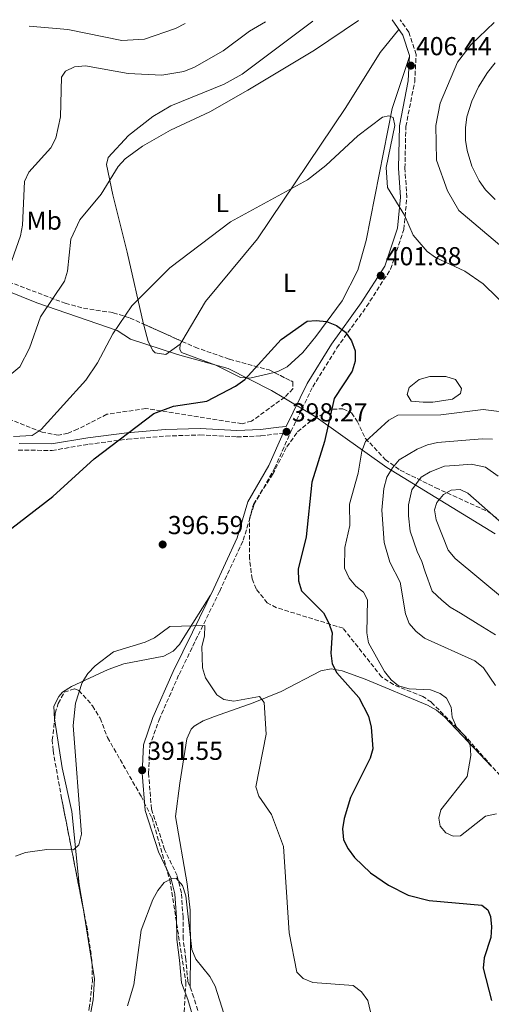
# Model space of a CAD drawing. Units: metres. Extents: x 618547 to 622020, y 4678544 to 4680914.
# Drawn here: x 620407 to 620589, y 4680510 to 4680890 of the extents above; entities that cross this region are included whole.
import ezdxf
from ezdxf.enums import TextEntityAlignment as Align

# ---------------------------------------------------------------- set-up
doc = ezdxf.new("R2010")
doc.units = ezdxf.units.M
doc.header["$MEASUREMENT"] = 0
doc.linetypes.add('DGN Style 3', pattern=[2.435890702152634, 1.739921930109024, -0.6959687720436097])
for name, color, linetype, lineweight in [('Balsa-alberca', 142, 'Continuous', 0), ('Camino', 7, 'DGN Style 3', 0), ('Cota de punto acotado terreno', 7, 'Continuous', 0), ('Curva de nivel directora', 30, 'Continuous', 30), ('Curva de nivel intermedia', 30, 'Continuous', 0), ('Etiqueta de uso rústico', 92, 'Continuous', 0), ('Límite de municipio', 7, 'Continuous', 0), ('Línea de cambio de uso (parcela vista)', 92, 'Continuous', 0), ('Margen derecho', 7, 'Continuous', 0), ('Punto acotado terreno (símbolo)', 7, 'Continuous', 0), ('Zona arbolada', 92, 'DGN Style 3', 0)]:
    doc.layers.add(name, color=color, linetype=linetype, lineweight=lineweight)
doc.styles.add('Style-Arial', font='arial.ttf')

# ---------------------------------------------------------------- blocks, each defined once
blk = doc.blocks.new('5PATER')
at = {"layer": 'Punto acotado terreno (símbolo)', "linetype": 'Continuous', "lineweight": 0}
h = blk.add_hatch(color=51, dxfattribs=at)
edge = h.paths.add_edge_path()
edge.add_ellipse((0, 0), major_axis=(-0.1095731443231308, -0.1110710700762829), ratio=0.9994222409660317, start_angle=0, end_angle=360)

msp = doc.modelspace()

# ---------------------------------------------------------------- linework, layer by layer
at = {"layer": 'Balsa-alberca', "color": 142, "linetype": 'Continuous', "lineweight": 0, "elevation": 403.5200000000043, "flags": 128}
msp.add_lwpolyline([(620562.9500000002, 4680742.460000001), (620558.4000000004, 4680742.84), (620556.8799999999, 4680745.49), (620557.6399999997, 4680748.15), (620561.4299999997, 4680751.189999999), (620565.6100000005, 4680752.33), (620571.6799999997, 4680752.33), (620575.4699999997, 4680751.189999999), (620577.75, 4680747.77), (620577.3700000001, 4680745.869999999), (620574.3399999999, 4680743.600000001), (620566.75, 4680742.460000001), (620562.9500000002, 4680742.460000001)], close=True, dxfattribs=at)
msp.add_lwpolyline([(620562.9500000002, 4680742.460000001), (620566.75, 4680742.460000001), (620574.3399999999, 4680743.600000001), (620577.3700000001, 4680745.869999999), (620577.75, 4680747.77), (620575.4699999997, 4680751.189999999), (620571.6799999997, 4680752.33), (620565.6100000005, 4680752.33), (620561.4299999997, 4680751.189999999), (620557.6399999997, 4680748.15), (620556.8799999999, 4680745.49), (620558.4000000004, 4680742.84), (620562.9500000002, 4680742.460000001)], dxfattribs=at)
at = {"layer": 'Camino', "color": 7, "linetype": 'DGN Style 3', "lineweight": 0}
for points in [[(620476.7800000004, 4680505.550000002, 389.5500000000029), (620474.5599999987, 4680512.840000001, 389.5500000000029), (620472.2600000009, 4680519.07, 389.0599999999977), (620471.4600000007, 4680527.539999999, 389.300000000003), (620470.4599999993, 4680535.36, 389.300000000003), (620470.3799999988, 4680543.750000001, 389.300000000003), (620469.7499999986, 4680553.25, 390.0299999999989), (620468.07, 4680559.870000001, 390.270000000004), (620463.2899999989, 4680569.940000002, 390.5099999999949), (620458.2199999974, 4680585.52, 390.7500000000001), (620457.0599999973, 4680599.420000004, 390.9900000000052), (620457.5500000013, 4680609.780000002, 391.4700000000012), (620461.1200000007, 4680619.920000004, 392.1900000000024), (620468.8299999976, 4680637.460000001, 392.9100000000035), (620476.2399999973, 4680652.620000003, 395.070000000007), (620484.510000002, 4680669.550000001, 395.7899999999937), (620493.609999999, 4680689.27, 396.75), (620497.7399999974, 4680702.980000001, 396.9900000000052), (620505.6799999991, 4680716.920000002, 397.4700000000013), (620511.98, 4680731.100000001, 397.9499999999972), (620520.4200000024, 4680748.440000002, 398.6699999999983), (620529.7099999995, 4680763.410000001, 399.3999999999942), (620541.1700000016, 4680779.340000001, 401.5599999999977), (620550.4400000008, 4680793.830000003, 403.2400000000052), (620555.5500000004, 4680809.13, 404.4400000000024), (620556.6999999993, 4680821.49, 405.1600000000035), (620555.9499999983, 4680832.800000002, 405.3999999999944), (620556.3199999994, 4680848.79, 405.3999999999944), (620559.739999997, 4680866.100000001, 406.3600000000005), (620560.289999999, 4680876.570000002, 407.5599999999977), (620557.4400000013, 4680885.210000004, 408.2799999999988), (620554.0599999975, 4680890.010000002, 409)], [(620406.8399999995, 4680723.969999999, 403.9600000000063), (620419.8799999994, 4680723.850000002, 402.7599999999949), (620434.0100000004, 4680726.24, 400.8399999999965), (620448.9999999994, 4680728.2, 400.1199999999954), (620463.7899999997, 4680729.420000004, 398.9199999999982), (620476.9200000013, 4680729.81, 398.6799999999931), (620491.1799999995, 4680729.070000002, 398.429999999993), (620500.4200000019, 4680729.440000003, 398.1900000000024), (620507.6000000013, 4680730.399999999, 397.9499999999972), (620508.9699999993, 4680730.489999999, 397.9499999999972)]]:
    msp.add_polyline3d(points, dxfattribs=at)
at = {"layer": 'Curva de nivel directora', "color": 30, "linetype": 'Continuous', "lineweight": 30, "elevation": 400, "flags": 128}
msp.add_lwpolyline([(620399.8599999989, 4680690.41), (620420.1699999999, 4680706.140000002), (620436.0499999986, 4680720.58), (620459.0599999999, 4680738.08), (620466.6900000008, 4680740.980000001), (620479.5099999995, 4680742.840000001), (620490.5899999995, 4680748.609999999), (620494.1700000003, 4680751.260000001), (620508.2299999995, 4680766.590000002), (620518.2499999999, 4680773.78), (620521.6899999997, 4680774.039999999), (620525.6599999993, 4680773.529999999), (620529.5700000009, 4680772.09), (620532.9799999995, 4680769.430000001), (620535.3399999999, 4680766.170000002), (620536.7300000002, 4680762.289999999), (620536.7500000005, 4680758.25), (620535.6199999994, 4680754.41), (620528.6199999988, 4680743.830000001), (620524.9699999987, 4680727.359999999), (620520.0499999991, 4680711.630000001), (620517.8299999996, 4680690.470000001), (620514.7999999986, 4680678.020000001), (620514.9100000004, 4680673.61), (620516.0500000003, 4680669.710000002), (620524.6099999989, 4680661.189999999), (620526.5899999992, 4680657.28), (620527.8599999987, 4680653.480000001), (620527.3699999994, 4680645.59), (620527.9500000004, 4680641.590000002), (620529.7299999996, 4680638.010000001), (620538.1600000008, 4680628.510000001), (620541.9099999992, 4680621.330000003), (620542.9399999996, 4680617.17), (620543.6399999993, 4680608.740000002), (620542.5499999984, 4680605.189999999), (620534.9100000008, 4680589.920000001), (620532.4799999989, 4680581.930000001), (620531.8599999998, 4680577.910000001), (620532.2599999999, 4680573.710000001), (620534.0799999993, 4680570.15), (620536.5400000003, 4680566.84), (620542.6600000003, 4680560.860000002), (620549.6399999984, 4680556.130000002), (620557.229999999, 4680552.36), (620565.3000000003, 4680550.240000002), (620585.5699999989, 4680548.490000002), (620587.9600000005, 4680546.600000001), (620588.9500000008, 4680544.080000003), (620589.3499999986, 4680540.100000001), (620589.029999999, 4680535.960000001), (620586.480000001, 4680528.08), (620586.11, 4680524.09), (620589.3299999986, 4680511.730000001)], dxfattribs=at)
at = {"layer": 'Curva de nivel intermedia', "color": 30, "linetype": 'Continuous', "lineweight": 0, "flags": 128}
for points, elevation in [([(620502.2300000002, 4680889.12), (620496.0000000007, 4680885.609999998), (620485.8999999999, 4680878), (620474.770000001, 4680871.699999998), (620470.6500000015, 4680870.039999999), (620462.1600000003, 4680868.599999999), (620449.1800000004, 4680869.249999999), (620432.7600000007, 4680872.199999999), (620428.5600000009, 4680871.859999999), (620425.0100000014, 4680870.17), (620423.5200000005, 4680867.859999998), (620423.0900000014, 4680852.499999999), (620421.3700000002, 4680844.269999999), (620419.4400000013, 4680840.569999999), (620410.9400000009, 4680831.189999999), (620409.2199999999, 4680827.560000001), (620408.4599999998, 4680810.75), (620407.6300000006, 4680806.659999999), (620399.2400000021, 4680782.810000001)], 415), ([(620538.1100000015, 4680889.739999999), (620521.0300000003, 4680878.289999999), (620495.4199999997, 4680862.829999999), (620480.7099999998, 4680854.409999999), (620465.5199999996, 4680847.4), (620454.6900000002, 4680841.189999999), (620448.0600000005, 4680836.380000001), (620445.3100000012, 4680833.380000001), (620438.8200000003, 4680822.679999999), (620430.6300000006, 4680812.84), (620427.1500000005, 4680805.41), (620425.8300000017, 4680793.009999999), (620424.6700000016, 4680789.180000001), (620415.4300000013, 4680775.420000001), (620411.1300000009, 4680763.319999999), (620407.4400000006, 4680756.16), (620404.4000000008, 4680753.529999999)], 410.0000000000001), ([(620471.2200000016, 4680888.59), (620467.4599999997, 4680886.599999999), (620455.5300000005, 4680882.539999999), (620446.8100000012, 4680882.01), (620425.9500000002, 4680886.259999999), (620411.0400000014, 4680887.56)], 420), ([(620590.3299999998, 4680888.880000001), (620581.55, 4680880.470000001), (620576.2400000015, 4680873.640000002), (620569.5400000004, 4680857.77), (620567.900000002, 4680849.210000001), (620568.1500000001, 4680835.829999999), (620572.3500000001, 4680824), (620576.7800000003, 4680816.449999999), (620612.3500000008, 4680786.259999999)], 410.0000000000001), ([(620590.7800000013, 4680820.699999998), (620586.9700000003, 4680824.390000002), (620584.5499999997, 4680827.82), (620581.8099999994, 4680833.56), (620579.9000000005, 4680839.53), (620579.3500000006, 4680843.600000001), (620579.2600000012, 4680848.29), (620579.8600000002, 4680852.51), (620581.7300000011, 4680858.560000001), (620584.3500000008, 4680864.119999999), (620587.8399999999, 4680869.67), (620590.7400000012, 4680873.349999999)], 415), ([(620415.7100000008, 4680731.970000001), (620432.9300000007, 4680750.970000001), (620437.4200000011, 4680757.650000001), (620443.3100000008, 4680768.769999999), (620450.6199999999, 4680779.660000001), (620465.2900000016, 4680794.279999998), (620488.6700000016, 4680811.99), (620518.3300000002, 4680828.279999998), (620525.4300000013, 4680833.759999999), (620537.8099999998, 4680845.21), (620547.3400000005, 4680852.36), (620549.7700000004, 4680852.900000001), (620551.3799999995, 4680852.310000001), (620552.0400000013, 4680849.139999999), (620548.74, 4680833.029999998), (620549.2000000003, 4680825.279999998), (620555.85, 4680814.55), (620559.1600000003, 4680806.939999999), (620564.5000000001, 4680800.58), (620567.7800000013, 4680798.3), (620579.1100000015, 4680793.05), (620586.1299999999, 4680788.15), (620607.7799999999, 4680766.970000001)], 405.0000000000001), ([(620594.2999999997, 4680738.640000001), (620586.100000001, 4680739.62), (620569.8500000011, 4680737.65), (620553.2800000017, 4680737.4), (620549.7200000011, 4680735.560000001), (620540.7699999993, 4680727.34), (620539.2800000005, 4680723.630000002), (620537.9500000007, 4680715.149999999), (620534.6400000004, 4680703.189999999), (620534.6900000017, 4680694.859999998), (620532.7200000003, 4680686.390000001), (620532.6900000012, 4680678.38), (620534.4300000002, 4680674.529999999), (620537.0000000007, 4680671.470000002), (620539.930000001, 4680669.140000001), (620541.5100000012, 4680666.279999999), (620541.2000000007, 4680653.519999999), (620541.9200000003, 4680649.58), (620548.140000001, 4680638.63), (620550.6900000012, 4680635.330000001), (620553.4900000019, 4680633.050000001), (620557.550000001, 4680631.869999998), (620565.8300000001, 4680631.52), (620569.5899999996, 4680630.140000001), (620572.0500000005, 4680628.29), (620573.8000000007, 4680624.81), (620574.1200000005, 4680620.909999999), (620575.8800000016, 4680617.119999998), (620579.0500000011, 4680613.720000001), (620581.0700000017, 4680610.27), (620581.4000000004, 4680606.159999999), (620579.9200000007, 4680598.130000001), (620569.7900000007, 4680585.279999998), (620569.0000000017, 4680582.010000001), (620569.5800000007, 4680578.949999998), (620571.7100000008, 4680576.38), (620574.5700000018, 4680575.119999999), (620577.3400000012, 4680575.24), (620587.0900000011, 4680582.730000001), (620591.2599999997, 4680583.689999999)], 405.0000000000001), ([(620404.9500000007, 4680729.230000001), (620412.1400000012, 4680729.65), (620415.7100000008, 4680731.970000001)], 405.0000000000001), ([(620589.7500000009, 4680728.210000001), (620585.7000000008, 4680728.320000002), (620568.5400000013, 4680726.98), (620564.650000002, 4680726.039999999), (620560.7200000006, 4680724.329999999), (620553.76, 4680720.17), (620551.1000000002, 4680717.189999999), (620549.0000000015, 4680713.58), (620547.7899999999, 4680709.21), (620547.0000000009, 4680700.789999999), (620547.9000000017, 4680688.4), (620550.11, 4680680.699999998), (620554.0799999996, 4680673), (620556.1600000006, 4680660.880000001), (620557.6100000013, 4680657.15), (620560.2000000018, 4680654.100000001), (620563.4699999997, 4680651.42), (620582.9600000004, 4680642.680000001), (620586.2999999998, 4680640.039999999), (620590.8799999997, 4680633.16)], 410.0000000000001), ([(620590.8700000008, 4680652.67), (620584.1400000006, 4680656.859999999), (620577.4100000005, 4680661.050000001), (620573.4299999997, 4680663.42), (620570.2500000012, 4680666.04), (620566.4600000003, 4680669.63), (620563.72, 4680677.06), (620562.4400000015, 4680680.949999998), (620560.6399999999, 4680684.88), (620557.9600000001, 4680692.720000001), (620557.3099999995, 4680698.680000001), (620557.3400000008, 4680702.869999999), (620558.6300000005, 4680708.66), (620562.2600000005, 4680713.52), (620565.7500000017, 4680715.599999998), (620571.1800000012, 4680717.750000001), (620576.8899999997, 4680718.180000001), (620581.4900000019, 4680718.54), (620587.0300000008, 4680717.390000001), (620591.8699999999, 4680713.869999998)], 415), ([(620596.3700000015, 4680693.039999999), (620580.2000000001, 4680707.429999999), (620577.2800000008, 4680708.75), (620573.8200000008, 4680708.529999998), (620570.7699999998, 4680706.87), (620568.2700000008, 4680703.74)], 420.0000000000001), ([(620568.2700000008, 4680703.74), (620567.3000000007, 4680700.970000001), (620568.0200000005, 4680697.029999998), (620572.6400000006, 4680685.350000001), (620575.3200000006, 4680682.119999999), (620614.1700000003, 4680649.88)], 420.0000000000001), ([(620405.8100000012, 4680567.33), (620409.5599999996, 4680568.74), (620417.87, 4680569.92), (620428.1100000015, 4680569.779999999), (620430.1299999999, 4680571.680000001), (620431.2600000009, 4680575.779999998), (620427.9700000008, 4680617.739999999), (620428.9299999997, 4680626.42), (620431.5300000014, 4680634.390000001), (620433.7000000018, 4680637.749999999), (620436.5300000014, 4680640.78), (620443.5600000012, 4680646.16), (620455.8099999999, 4680649.84), (620459.4199999997, 4680651.569999999), (620465.2900000016, 4680655.98), (620478.800000001, 4680656.27), (620478.6900000015, 4680652.220000001), (620477.6299999999, 4680648.239999998), (620477.86, 4680639.98), (620479, 4680636.150000001), (620483.4099999999, 4680629.56), (620486.1200000013, 4680627.720000001), (620489.9500000001, 4680627.09), (620499.860000001, 4680628.949999999), (620501.6500000014, 4680626.609999998), (620502.4, 4680614.409999999), (620498.5100000009, 4680594.140000001), (620499.5700000003, 4680590.49), (620504.5200000012, 4680583.430000001), (620509.1200000013, 4680571.069999999), (620511.3400000008, 4680537.77), (620514.2399999998, 4680522.539999999), (620516.6800000007, 4680520.109999999), (620520.5000000006, 4680518.599999999), (620536.0500000007, 4680517.480000001), (620539.170000001, 4680514.970000001), (620541.660000001, 4680511.73), (620546.3100000002, 4680492.029999998)], 395.0000000000001), ([(620448.9700000003, 4680509.619999999), (620451.4000000021, 4680517.769999999), (620454.1800000005, 4680538.829999999), (620458.7500000015, 4680550.600000001), (620460.610000001, 4680554.150000001), (620463.1200000013, 4680557.159999999), (620466.0500000016, 4680558.74), (620467.7500000002, 4680558.850000001), (620470.1500000008, 4680555.98), (620471.4800000008, 4680552.03), (620473.7500000017, 4680531.29), (620475.3099999997, 4680527.600000001), (620480.6699999997, 4680520.949999999), (620482.7100000003, 4680517.159999999), (620487.9600000008, 4680501.029999999)], 390)]:
    msp.add_lwpolyline(points, dxfattribs=dict(at, elevation=elevation))
at = {"layer": 'Límite de municipio', "color": 7, "linetype": 'Continuous', "lineweight": 0}
msp.add_polyline3d([(620590.7399999984, 4680691.640000001, 420.57), (620549.0100000016, 4680717.280000002, 409.31), (620521.7100000009, 4680736.63, 399.2100000000001), (620509.3000000007, 4680744.100000001, 398.87), (620504.4400000013, 4680746.960000001, 399.31), (620487.8200000003, 4680755.510000002, 400.79), (620468.1900000013, 4680760.859999999, 401.2100000000001), (620450.0799999982, 4680766.739999998, 403.87), (620444.9499999993, 4680770.109999999, 404.88), (620413.9499999993, 4680780.780000002, 411.2), (620383.0599999987, 4680793.230000001, 420.46), (620347.5300000012, 4680799.66, 422.63), (620332.7600000016, 4680803.030000002, 421.43), (620316.120000001, 4680803.09, 422.03), (620295.620000001, 4680796.120000001, 422.47), (620277.7199999989, 4680795.530000002, 421.63)], dxfattribs=at)
at = {"layer": 'Línea de cambio de uso (parcela vista)', "color": 92, "linetype": 'Continuous', "lineweight": 0, "extrusion": (-0.01267677454249687, -0.02152649117851477, 0.999687906081063), "elevation": -108224.3170018799, "flags": 128}
msp.add_lwpolyline([(-1840558.699180186, 4346857.784502087), (-1840558.699180185, 4346859.105463637)], dxfattribs=at)
at = {"layer": 'Línea de cambio de uso (parcela vista)', "color": 92, "linetype": 'Continuous', "lineweight": 0, "extrusion": (0.007662912964207499, -0.04725985195357602, 0.9988532355447566), "elevation": -216054.2422518065, "flags": 128}
msp.add_lwpolyline([(1361573.376041541, 4515738.957197013), (1361573.376041541, 4515717.539846333)], dxfattribs=at)
at = {"layer": 'Línea de cambio de uso (parcela vista)', "color": 92, "linetype": 'Continuous', "lineweight": 0}
for points in [[(620520.3899999997, 4680889.430000001, 412.3500000000058), (620493.2100000001, 4680868.960000001, 412.3699999999953), (620486.1900000004, 4680865.130000001, 412.1499999999942), (620465.6100000005, 4680856.77, 411.6499999999942), (620458.75, 4680852.710000001, 411.3300000000018), (620449.3300000001, 4680845.279999999, 411.0800000000018), (620441.5300000003, 4680836.890000001, 410.6699999999983), (620440.8600000005, 4680834.180000001, 410.4499999999971), (620443.3499999996, 4680822.480000001, 409.4900000000052), (620448.8899999997, 4680800.279999999, 405.8800000000047), (620455.1890000004, 4680772.576099999, 403.5400999999983)], [(620469.9700999996, 4680765.937899999, 401.8329999999987), (620479.04, 4680781.34, 402.2799999999988), (620499.0999999996, 4680805.539999999, 403.7200000000012), (620533.1399999997, 4680856.109999999, 405.8899999999995), (620546.4199999999, 4680877.32, 407.6499999999942), (620553.6600000003, 4680886.24, 408.5200000000041)], [(620557.7400000002, 4680875.800000001, 406.8399999999965), (620551.0300000003, 4680855.689999999, 405.6199999999953), (620541.0199999996, 4680804.859999999, 402.5200000000041), (620537.75, 4680793.33, 402.1300000000047), (620531.7000000002, 4680781.560000001, 400.7100000000065), (620521.6500000004, 4680767.77, 399.2100000000065), (620516.5499999998, 4680761.600000001, 398.7200000000012), (620510.54, 4680756.130000001, 398.9100000000035), (620506.9600000001, 4680754.279999999, 399.3800000000047), (620505.5044999998, 4680753.944399999, 399.5565000000061)], [(620455.1890000004, 4680772.576099999, 403.5400999999983), (620455.2699999996, 4680772.220000001, 403.5099999999948), (620456.9500000002, 4680765.91, 402.7599999999948), (620458.79, 4680762.4, 402.3500000000058), (620459.6399999997, 4680761.51, 402.2799999999988), (620463.6900000004, 4680760.869999999, 402.0899999999965), (620469.2999999998, 4680764.800000001, 401.8000000000029)], [(620505.5044999998, 4680753.944399999, 399.5565000000061), (620496.1600000003, 4680751.789999999, 400.6900000000023), (620492.5199999996, 4680752.039999999, 400.8399999999965), (620483.0599999996, 4680756.710000001, 400.8399999999965), (620469.7400000002, 4680761.59, 400.9499999999971), (620469.1699999999, 4680762.77, 401.320000000007), (620469.2999999998, 4680764.800000001, 402.0399999999936)], [(620480.9900000002, 4680668.039999999, 395.3099999999977), (620471.1200000001, 4680652.300000001, 394.570000000007), (620468.9600000001, 4680648.970000001, 394.7299999999959), (620466.5300000003, 4680646.369999999, 394.8300000000018), (620462.9600000001, 4680644.449999999, 394.8399999999965), (620447.5700000003, 4680641.529999999, 394.6199999999953), (620441.5300000003, 4680639.350000001, 394.6100000000006), (620427.3499999996, 4680632.810000001, 395.179999999993), (620423.9500000002, 4680630.550000001, 395.4199999999983), (620422.4199999999, 4680629, 395.5500000000029), (620420.5999999996, 4680625.16, 396.0500000000029), (620420.8444999997, 4680620.226100001, 396.661300000007)], [(620473.1100000005, 4680516.77, 388.7599999999948), (620473.29, 4680529.66, 390.3399999999965), (620473.1399999997, 4680546.529999999, 390.3099999999977), (620471.9100000003, 4680556.66, 389.9600000000065), (620467.5300000003, 4680582.609999999, 391.3999999999942), (620469.0899999999, 4680595.480000001, 391.3999999999942), (620471.8499999996, 4680612.609999999, 392.4700000000012), (620473.4900000002, 4680616.300000001, 392.5399999999936), (620474.6100000005, 4680617.51, 392.6000000000058), (620478.0899999999, 4680619.600000001, 393), (620482.5499999998, 4680621.17, 393.5599999999977), (620497.3700000001, 4680626.49, 393.8000000000029), (620508.2800000003, 4680630.850000001, 396.25), (620523.5199999996, 4680638.810000001, 399.0899999999965), (620527.4500000002, 4680639.630000001, 399.570000000007), (620531.7000000002, 4680638.880000001, 400.0500000000029), (620540.5899999999, 4680635.609999999, 402.2100000000065), (620564.5999999996, 4680625.65, 403.8899999999995), (620568.0800000001, 4680623.67, 404.0299999999988), (620571.1699999999, 4680621.08, 404.1100000000006), (620589.29, 4680602, 405.5800000000018)], [(620420.8444999997, 4680620.226100001, 396.661300000007), (620420.8799999999, 4680619.51, 396.75), (620423.7100000001, 4680601.359999999, 396.5200000000041), (620427.54, 4680584.550000001, 395.5500000000029), (620430.3700000001, 4680556.430000001, 394.3099999999977), (620431.8333000002, 4680547.404800001, 393.8717000000034)], [(620435.2572999997, 4680526.287799999, 392.8463000000047), (620436.2800000003, 4680519.980000001, 392.5399999999936), (620435.7100000001, 4680511.960000001, 392.3300000000018), (620432.0099999999, 4680492.08, 391.2599999999948), (620429.4046, 4680481.378900001, 390.8430999999982)]]:
    msp.add_polyline3d(points, dxfattribs=at)
at = {"layer": 'Margen derecho', "color": 7, "linetype": 'Continuous', "lineweight": 0}
for points in [[(620407.1900000003, 4680726.470000001, 403.9600000000063), (620419.6799999983, 4680726.350000001, 402.7599999999949), (620433.6399999993, 4680728.719999999, 400.8399999999965), (620448.7399999979, 4680730.680000002, 400.1199999999954), (620463.6399999998, 4680731.920000002, 398.9199999999982), (620476.9499999981, 4680732.309999999, 398.6799999999931), (620491.1900000006, 4680731.57, 398.429999999993), (620500.1999999986, 4680731.930000001, 398.1900000000024), (620507.350000001, 4680732.890000002, 397.9499999999972), (620510.1600000006, 4680733.07, 397.9499999999972), (620518.2199999985, 4680749.649999999, 398.6699999999983), (620527.6299999985, 4680764.800000001, 399.3999999999942), (620539.1000000017, 4680780.739999998, 401.5599999999977), (620548.1599999988, 4680794.910000001, 403.2400000000052), (620553.0899999995, 4680809.65, 404.4400000000024), (620554.1900000015, 4680821.520000001, 405.1600000000035), (620553.4499999994, 4680832.739999999, 405.3999999999944), (620553.8200000004, 4680849.059999999, 405.3999999999944), (620557.2499999992, 4680866.399999999, 406.3600000000005), (620557.77, 4680876.230000001, 407.5599999999977), (620555.1799999994, 4680884.080000003, 408.2799999999988), (620551.0399999976, 4680889.960000004, 409.1999999999972)], [(620474.2800000014, 4680505.170000002, 389.5500000000029), (620472.1900000017, 4680512.04, 389.5500000000029), (620469.7999999999, 4680518.510000004, 389.0599999999977), (620468.9699999985, 4680527.260000002, 389.300000000003), (620467.9600000004, 4680535.190000002, 389.300000000003), (620467.8799999978, 4680543.65, 389.300000000003), (620467.2699999998, 4680552.850000002, 390.0299999999989), (620465.6999999983, 4680559.02, 390.270000000004), (620460.9599999997, 4680569.02, 390.5099999999949), (620455.7499999995, 4680585.020000001, 390.7500000000001), (620454.5599999982, 4680599.38, 390.9900000000052), (620455.0700000002, 4680610.27, 391.4700000000012), (620458.7899999995, 4680620.84, 392.1900000000024), (620466.5599999989, 4680638.520000001, 392.9100000000035), (620473.9899999987, 4680653.720000001, 395.070000000007), (620482.2499999999, 4680670.63, 395.7899999999937), (620491.2600000021, 4680690.160000003, 396.75), (620495.4200000018, 4680703.969999999, 396.9900000000052), (620503.4400000017, 4680718.050000003, 397.4700000000013), (620508.9699999993, 4680730.489999999, 397.9499999999972)]]:
    msp.add_polyline3d(points, dxfattribs=at)
at = {"layer": 'Zona arbolada', "color": 92, "linetype": 'DGN Style 3', "lineweight": 0, "extrusion": (0.1363169148247606, -0.06122000013777278, 0.988771869702911), "elevation": -201578.5453573487, "flags": 128}
msp.add_lwpolyline([(4524122.682243215, 1336516.651708544), (4524122.682243215, 1336500.264419632)], dxfattribs=at)
at = {"layer": 'Zona arbolada', "color": 92, "linetype": 'DGN Style 3', "lineweight": 0}
for points in [[(620371.4293999998, 4680798.6525, 421.4521999999997), (620388.3300000001, 4680794.34, 420.2700000000041), (620403.0599999996, 4680788.930000001, 417.4199999999983), (620424.9500000002, 4680780.600000001, 411.7799999999988), (620431.9900000002, 4680778.720000001, 409.8600000000006), (620443.4100000003, 4680776.99, 406.4900000000052), (620449.9699999997, 4680774.92, 405.2200000000012), (620455.1890000004, 4680772.576099999, 404.3554000000004)], [(620403.0599999996, 4680788.930000001, 417.4199999999983), (620424.9500000002, 4680780.600000001, 411.7799999999988), (620431.9900000002, 4680778.720000001, 409.8600000000006), (620443.4100000003, 4680776.99, 406.4900000000052), (620449.9699999997, 4680774.92, 405.2200000000012), (620475.0199999996, 4680763.67, 401.070000000007), (620488.3300000001, 4680759.02, 400.5899999999965), (620503.6100000005, 4680754.9, 400.2899999999936), (620512.75, 4680750.289999999, 399.1499999999942), (620512.7800000003, 4680747.640000001, 399.0500000000029), (620509.5999999996, 4680744.369999999, 398.9700000000012), (620496.8099999996, 4680735.15, 398.8399999999965), (620493.1399999997, 4680734.17, 398.8800000000047), (620456.0199999996, 4680740.029999999, 400.9900000000052), (620441.0199999996, 4680737.800000001, 402.8699999999953), (620429.7400000002, 4680732.050000001, 403.7899999999936), (620426.0300000003, 4680730.49, 404.1000000000058), (620422.3099999996, 4680729.75, 404.429999999993), (620415.9900000002, 4680730.890000001, 405.0800000000018), (620399.4699999997, 4680737.470000001, 407.0800000000018)], [(620469.9700999996, 4680765.937899999, 401.9066000000021), (620475.0199999996, 4680763.67, 401.070000000007), (620488.3300000001, 4680759.02, 400.5899999999965), (620503.6100000005, 4680754.9, 400.2899999999936), (620505.5044999998, 4680753.944399999, 400.053700000004)], [(620505.5044999998, 4680753.944399999, 400.053700000004), (620512.75, 4680750.289999999, 399.1499999999942), (620512.7800000003, 4680747.640000001, 399.0500000000029), (620509.5999999996, 4680744.369999999, 398.9700000000012), (620496.8099999996, 4680735.15, 398.8399999999965), (620493.1399999997, 4680734.17, 398.8800000000047), (620456.0199999996, 4680740.029999999, 400.9900000000052), (620441.0199999996, 4680737.800000001, 402.8699999999953), (620429.7400000002, 4680732.050000001, 403.7899999999936), (620426.0300000003, 4680730.49, 404.1000000000058), (620422.3099999996, 4680729.75, 404.429999999993), (620415.9900000002, 4680730.890000001, 405.0800000000018), (620399.4699999997, 4680737.470000001, 407.0800000000018)], [(620610.3700000001, 4680578.390000001, 406.8699999999953), (620579.4400000004, 4680613.390000001, 404.3999999999942), (620566.1399999997, 4680626.710000001, 403.8899999999995), (620562.8899999997, 4680628.980000001, 403.9400000000023), (620551.5300000003, 4680633.51, 404.6100000000006), (620546.9500000002, 4680636.51, 404.6100000000006), (620532.0899999999, 4680655.27, 402.1600000000035), (620506.4100000003, 4680663.199999999, 398.179999999993), (620502.8799999999, 4680665.050000001, 398.1699999999983), (620498.54, 4680670.430000001, 397.9400000000023), (620497.0199999996, 4680674.27, 397.7299999999959), (620496.0300000003, 4680682.15, 397.320000000007), (620495.9900000002, 4680697.279999999, 397.1600000000035), (620497.5099999999, 4680703.060000001, 397.1600000000035), (620504.9299999997, 4680714.619999999, 397.1600000000035), (620510.4199999999, 4680725.220000001, 397.320000000007), (620514.5300000003, 4680731.08, 398.25), (620520.8499999996, 4680736.180000001, 399.5899999999965), (620528.0599999996, 4680739.75, 401.0099999999948), (620532.0700000003, 4680739.949999999, 401.6199999999953), (620535.3799999999, 4680738.310000001, 402.2100000000065), (620537.5499999998, 4680735.15, 403.320000000007), (620540.6900000004, 4680728.5, 406.6600000000035), (620548.3600000005, 4680720.390000001, 411.8699999999953), (620554.1799999997, 4680716.199999999, 415.179999999993), (620567.8200000003, 4680709.470000001, 420.5200000000041), (620588.2300000006, 4680700.16, 422.1499999999942), (620591.2400000002, 4680697.850000001, 422.3699999999953)], [(620610.3700000001, 4680578.390000001, 406.8699999999953), (620579.4400000004, 4680613.390000001, 404.3999999999942), (620566.1399999997, 4680626.710000001, 403.8899999999995), (620562.8899999997, 4680628.980000001, 403.9400000000023), (620551.5300000003, 4680633.51, 404.6100000000006), (620546.9500000002, 4680636.51, 404.6100000000006), (620532.0899999999, 4680655.27, 402.1600000000035), (620506.4100000003, 4680663.199999999, 398.179999999993), (620502.8799999999, 4680665.050000001, 398.1699999999983), (620498.54, 4680670.430000001, 397.9400000000023), (620497.0199999996, 4680674.27, 397.7299999999959), (620496.0300000003, 4680682.15, 397.320000000007), (620495.9900000002, 4680697.279999999, 397.1600000000035), (620497.5099999999, 4680703.060000001, 397.1600000000035), (620504.9299999997, 4680714.619999999, 397.1600000000035), (620510.4199999999, 4680725.220000001, 397.320000000007), (620514.5300000003, 4680731.08, 398.25), (620520.8499999996, 4680736.180000001, 399.5899999999965), (620528.0599999996, 4680739.75, 401.0099999999948), (620532.0700000003, 4680739.949999999, 401.6199999999953), (620535.3799999999, 4680738.310000001, 402.2100000000065), (620537.5499999998, 4680735.15, 403.320000000007), (620540.6900000004, 4680728.5, 406.6600000000035), (620548.3600000005, 4680720.390000001, 411.8699999999953), (620554.1799999997, 4680716.199999999, 415.179999999993), (620567.8200000003, 4680709.470000001, 420.5200000000041), (620588.2300000006, 4680700.16, 422.1499999999942), (620591.2400000002, 4680697.850000001, 422.3699999999953)], [(620420.8444999997, 4680620.226100001, 395.8775000000023), (620421.0899999999, 4680622.51, 395.8600000000006), (620422.2699999996, 4680626.300000001, 395.679999999993), (620424.5700000003, 4680630.550000001, 395.4700000000012), (620428.6500000004, 4680631.949999999, 395.3000000000029), (620430.2199999997, 4680631.230000001, 395.2299999999959), (620435.5199999996, 4680625.310000001, 394.5399999999936), (620438.3799999999, 4680620.529999999, 394.0399999999936), (620441.29, 4680613.07, 394.0800000000018), (620454.1699999999, 4680590.5, 391.1300000000047), (620458.4100000003, 4680582.15, 390.6900000000023), (620465.25, 4680558.24, 389.9700000000012), (620471.5, 4680518.76, 389.3600000000006), (620470.6799999997, 4680505.180000001, 389.1300000000047), (620464.5499999998, 4680477.92, 386.8099999999977), (620455.9699999997, 4680432.5, 385.7200000000012), (620447.75, 4680394.710000001, 385.5200000000041), (620444.6799999997, 4680353.890000001, 386.9400000000023), (620438.2699999996, 4680333.560000001, 386.2299999999959), (620429.5499999998, 4680320.140000001, 385.25), (620399.5499999998, 4680280.359999999, 382.1999999999971), (620388.04, 4680253.109999999, 381.9700000000012)], [(620434.2199999997, 4680508.710000001, 391.8099999999977), (620435.4199999999, 4680519.100000001, 392.3899999999995), (620435.2400000002, 4680527.050000001, 392.4799999999959), (620433.4900000002, 4680538.980000001, 392.4400000000023), (620423.54, 4680589.58, 395.6100000000006), (620420.25, 4680608.109999999, 395.9400000000023), (620419.9699999997, 4680612.09, 395.9400000000023), (620421.0899999999, 4680622.51, 395.8600000000006), (620422.2699999996, 4680626.300000001, 395.679999999993), (620424.5700000003, 4680630.550000001, 395.4700000000012), (620428.6500000004, 4680631.949999999, 395.3000000000029), (620430.2199999997, 4680631.230000001, 395.2299999999959), (620435.5199999996, 4680625.310000001, 394.5399999999936), (620438.3799999999, 4680620.529999999, 394.0399999999936), (620441.29, 4680613.07, 394.0800000000018), (620454.1699999999, 4680590.5, 391.1300000000047), (620458.4100000003, 4680582.15, 390.6900000000023), (620465.25, 4680558.24, 389.9700000000012), (620471.5, 4680518.76, 389.3600000000006), (620470.6799999997, 4680505.180000001, 389.1300000000047)], [(620431.8333000002, 4680547.404800001, 392.9677999999985), (620423.54, 4680589.58, 395.6100000000006), (620420.25, 4680608.109999999, 395.9400000000023), (620419.9699999997, 4680612.09, 395.9400000000023), (620420.8444999997, 4680620.226100001, 395.8775000000023)], [(620435.2572999997, 4680526.287799999, 392.4713999999949), (620435.2400000002, 4680527.050000001, 392.4799999999959), (620433.4900000002, 4680538.980000001, 392.4400000000023), (620431.8333000002, 4680547.404800001, 392.9677999999985)], [(620429.4046, 4680481.378900001, 390.9679999999935), (620434.2199999997, 4680508.710000001, 391.8099999999977), (620435.4199999999, 4680519.100000001, 392.3899999999995), (620435.2572999997, 4680526.287799999, 392.4713999999949)]]:
    msp.add_polyline3d(points, dxfattribs=at)

# ---------------------------------------------------------------- block references
at = {"layer": 'Punto acotado terreno (símbolo)', "color": 7, "linetype": 'Continuous', "lineweight": 0, "xscale": 10, "yscale": 10, "zscale": 10}
for p in [(620558.2600000016, 4680872.300000003, 406.4400000000023), (620546.6200000008, 4680791.280000002, 401.8800000000052), (620510.3099999982, 4680731.050000003, 398.2700000000045), (620462.52, 4680687.570000002, 396.5899999999965), (620454.6200000008, 4680600.5, 391.5399999999941)]:
    msp.add_blockref('5PATER', p, dxfattribs=at)

# ---------------------------------------------------------------- texts
at = {"layer": 'Cota de punto acotado terreno', "color": 7, "linetype": 'Continuous', "lineweight": 0, "style": 'Style-Arial'}
for s, p in [('406.44', (620560.2499999994, 4680876.300000001, 406.4400000000023)), ('401.88', (620548.6099999985, 4680795.280000002, 401.8800000000047)), ('398.27', (620512.3600000006, 4680735.050000001, 398.2700000000041)), ('396.59', (620464.510000002, 4680691.569999999, 396.5899999999965)), ('391.55', (620456.6000000017, 4680604.5, 391.5399999999936))]:
    msp.add_text(s, height=7.000000000000002, dxfattribs=at).set_placement(p)
at = {"layer": 'Etiqueta de uso rústico', "color": 92, "linetype": 'Continuous', "lineweight": 0, "style": 'Style-Arial'}
for s, p in [('L', (620485.5514203805, 4680819.270009998, 406)), ('Mb', (620416.8202462433, 4680812.510009999, 413.4499999999971)), ('L', (620511.4314203794, 4680788.480009999, 401.7100000000065))]:
    msp.add_text(s, height=7.000000000000002, dxfattribs=at).set_placement(p, align=Align.MIDDLE_CENTER)

doc.saveas('drawing.dxf')
